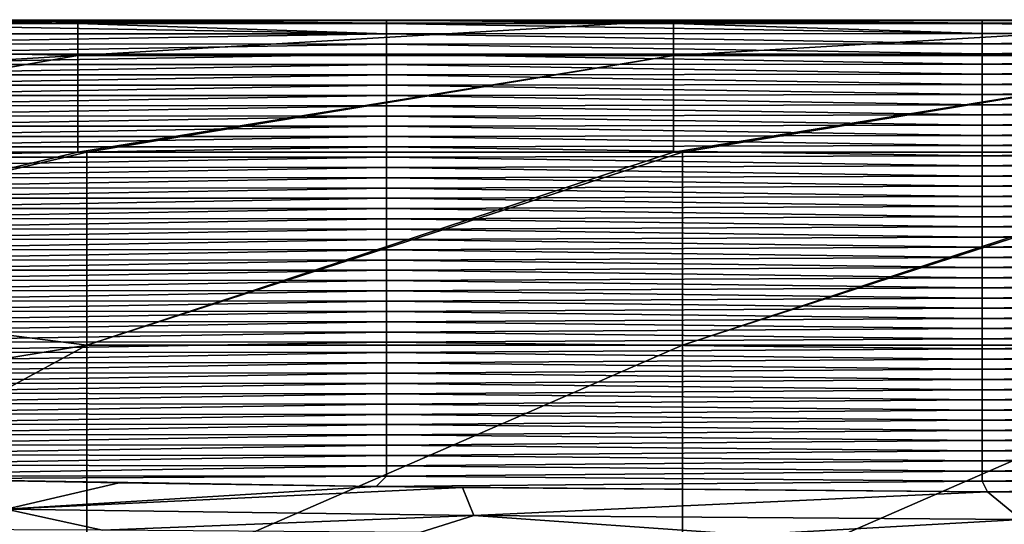
# Model space of a CAD drawing. Units: millimetres. Extents: x -178 to 179, y 0 to 230.
# Drawn here: x -13 to -5, y 169 to 173 of the extents above; entities that cross this region are included whole.
import ezdxf

# ---------------------------------------------------------------- set-up
doc = ezdxf.new("R2010")
doc.units = ezdxf.units.MM
doc.header["$LTSCALE"] = 65.185185
for name, color, linetype in [('443', 7, 'CONTINUOUS'), ('454', 7, 'CONTINUOUS'), ('469', 7, 'CONTINUOUS'), ('472', 7, 'CONTINUOUS')]:
    doc.layers.add(name, color=color, linetype=linetype)

msp = doc.modelspace()

# ---------------------------------------------------------------- linework, layer by layer
at = {"layer": '443', "linetype": 'Continuous'}
for points in [[(-15.2847, 173.3497, 211.5484), (-15.2847, 173.3739, 212.9352), (-12.8745, 173.3497, 211.5484), (-15.2847, 173.3497, 211.5484)], [(-15.2847, 173.3739, 212.9352), (-12.8745, 173.3739, 212.9352), (-10.2797, 173.3497, 211.5484), (-15.2847, 173.3739, 212.9352)], [(-12.8745, 173.3497, 211.5484), (-15.2847, 173.3739, 212.9352), (-10.2797, 173.3497, 211.5484), (-12.8745, 173.3497, 211.5484)], [(-10.2797, 173.3497, 211.5484), (-12.8745, 173.3739, 212.9352), (-10.2797, 173.3739, 212.9352), (-10.2797, 173.3497, 211.5484)], [(-10.2797, 173.3497, 211.5484), (-10.2797, 173.3739, 212.9352), (-7.8695, 173.3497, 211.5484), (-10.2797, 173.3497, 211.5484)], [(-10.2797, 173.3739, 212.9352), (-7.8695, 173.3739, 212.9352), (-5.2747, 173.3497, 211.5484), (-10.2797, 173.3739, 212.9352)], [(-7.8695, 173.3497, 211.5484), (-10.2797, 173.3739, 212.9352), (-5.2747, 173.3497, 211.5484), (-7.8695, 173.3497, 211.5484)], [(-5.2747, 173.3497, 211.5484), (-7.8695, 173.3739, 212.9352), (-5.2747, 173.3739, 212.9352), (-5.2747, 173.3497, 211.5484)], [(-5.2747, 173.3497, 211.5484), (-5.2747, 173.3739, 212.9352), (-2.8645, 173.3497, 211.5484), (-5.2747, 173.3497, 211.5484)], [(-5.2747, 173.3739, 212.9352), (-2.8645, 173.3739, 212.9352), (-0.2697, 173.3497, 211.5484), (-5.2747, 173.3739, 212.9352)], [(-2.8645, 173.3497, 211.5484), (-5.2747, 173.3739, 212.9352), (-0.2697, 173.3497, 211.5484), (-2.8645, 173.3497, 211.5484)], [(-12.8745, 173.3471, 211.4009), (-10.2797, 173.2607, 206.4466), (-15.2847, 173.3471, 211.4009), (-12.8745, 173.3471, 211.4009)], [(-15.2847, 173.3471, 211.4009), (-10.2797, 173.2607, 206.4466), (-15.2847, 173.2608, 206.4525), (-15.2847, 173.3471, 211.4009)], [(-10.2797, 173.3471, 211.4009), (-10.2797, 173.2607, 206.4466), (-12.8745, 173.3471, 211.4009), (-10.2797, 173.3471, 211.4009)], [(-7.8695, 173.3471, 211.4009), (-5.2747, 173.2616, 206.5015), (-10.2797, 173.3471, 211.4009), (-7.8695, 173.3471, 211.4009)], [(-10.2797, 173.3471, 211.4009), (-5.2747, 173.2616, 206.5015), (-10.2797, 173.2607, 206.4466), (-10.2797, 173.3471, 211.4009)], [(-5.2747, 173.3471, 211.4009), (-5.2747, 173.2616, 206.5015), (-7.8695, 173.3471, 211.4009), (-5.2747, 173.3471, 211.4009)], [(-2.8645, 173.3471, 211.4009), (-0.2697, 173.2613, 206.4827), (-5.2747, 173.3471, 211.4009), (-2.8645, 173.3471, 211.4009)], [(-5.2747, 173.3471, 211.4009), (-0.2697, 173.2613, 206.4827), (-5.2747, 173.2616, 206.5015), (-5.2747, 173.3471, 211.4009)], [(-15.2847, 173.2608, 206.4525), (-10.2797, 173.2607, 206.4466), (-15.2847, 173.1744, 201.5042), (-15.2847, 173.2608, 206.4525)], [(-10.2797, 173.2607, 206.4466), (-10.2797, 173.1742, 201.4924), (-15.2847, 173.1744, 201.5042), (-10.2797, 173.2607, 206.4466)], [(-5.2747, 173.2616, 206.5015), (-5.2747, 173.1761, 201.6022), (-10.2797, 173.2607, 206.4466), (-5.2747, 173.2616, 206.5015)], [(-10.2797, 173.2607, 206.4466), (-5.2747, 173.1761, 201.6022), (-10.2797, 173.1742, 201.4924), (-10.2797, 173.2607, 206.4466)], [(-5.2747, 173.2616, 206.5015), (-0.2697, 173.2613, 206.4827), (-5.2747, 173.1761, 201.6022), (-5.2747, 173.2616, 206.5015)], [(-0.2697, 173.2613, 206.4827), (-0.2697, 173.1754, 201.5646), (-5.2747, 173.1761, 201.6022), (-0.2697, 173.2613, 206.4827)], [(-15.2847, 173.1744, 201.5042), (-10.2797, 173.1742, 201.4924), (-15.2847, 173.088, 196.5558), (-15.2847, 173.1744, 201.5042)], [(-10.2797, 173.1742, 201.4924), (-10.2797, 173.0877, 196.5381), (-15.2847, 173.088, 196.5558), (-10.2797, 173.1742, 201.4924)], [(-5.2747, 173.1761, 201.6022), (-5.2747, 173.0906, 196.7028), (-10.2797, 173.1742, 201.4924), (-5.2747, 173.1761, 201.6022)], [(-10.2797, 173.1742, 201.4924), (-5.2747, 173.0906, 196.7028), (-10.2797, 173.0877, 196.5381), (-10.2797, 173.1742, 201.4924)], [(-5.2747, 173.1761, 201.6022), (-0.2697, 173.1754, 201.5646), (-5.2747, 173.0906, 196.7028), (-5.2747, 173.1761, 201.6022)], [(-0.2697, 173.1754, 201.5646), (-0.2697, 173.0896, 196.6465), (-5.2747, 173.0906, 196.7028), (-0.2697, 173.1754, 201.5646)], [(-15.2847, 173.088, 196.5558), (-10.2797, 173.0877, 196.5381), (-15.2847, 173.0016, 191.6074), (-15.2847, 173.088, 196.5558)], [(-10.2797, 173.0877, 196.5381), (-10.2797, 173.0012, 191.5839), (-15.2847, 173.0016, 191.6074), (-10.2797, 173.0877, 196.5381)], [(-5.2747, 173.0906, 196.7028), (-5.2747, 173.0051, 191.8035), (-10.2797, 173.0877, 196.5381), (-5.2747, 173.0906, 196.7028)], [(-10.2797, 173.0877, 196.5381), (-5.2747, 173.0051, 191.8035), (-10.2797, 173.0012, 191.5839), (-10.2797, 173.0877, 196.5381)], [(-5.2747, 173.0906, 196.7028), (-0.2697, 173.0896, 196.6465), (-5.2747, 173.0051, 191.8035), (-5.2747, 173.0906, 196.7028)], [(-0.2697, 173.0896, 196.6465), (-0.2697, 173.0037, 191.7283), (-5.2747, 173.0051, 191.8035), (-0.2697, 173.0896, 196.6465)], [(-15.2847, 173.0016, 191.6074), (-10.2797, 173.0012, 191.5839), (-15.2847, 172.9153, 186.6591), (-15.2847, 173.0016, 191.6074)], [(-10.2797, 173.0012, 191.5839), (-10.2797, 172.9148, 186.6296), (-15.2847, 172.9153, 186.6591), (-10.2797, 173.0012, 191.5839)], [(-5.2747, 173.0051, 191.8035), (-5.2747, 172.9195, 186.9041), (-10.2797, 173.0012, 191.5839), (-5.2747, 173.0051, 191.8035)], [(-10.2797, 173.0012, 191.5839), (-5.2747, 172.9195, 186.9041), (-10.2797, 172.9148, 186.6296), (-10.2797, 173.0012, 191.5839)], [(-5.2747, 173.0051, 191.8035), (-0.2697, 173.0037, 191.7283), (-5.2747, 172.9195, 186.9041), (-5.2747, 173.0051, 191.8035)], [(-0.2697, 173.0037, 191.7283), (-0.2697, 172.9179, 186.8102), (-5.2747, 172.9195, 186.9041), (-0.2697, 173.0037, 191.7283)], [(-15.2847, 172.9153, 186.6591), (-10.2797, 172.9148, 186.6296), (-15.2847, 172.8289, 181.7107), (-15.2847, 172.9153, 186.6591)], [(-10.2797, 172.9148, 186.6296), (-10.2797, 172.8283, 181.6753), (-15.2847, 172.8289, 181.7107), (-10.2797, 172.9148, 186.6296)], [(-5.2747, 172.9195, 186.9041), (-5.2747, 172.834, 182.0048), (-10.2797, 172.9148, 186.6296), (-5.2747, 172.9195, 186.9041)], [(-10.2797, 172.9148, 186.6296), (-5.2747, 172.834, 182.0048), (-10.2797, 172.8283, 181.6753), (-10.2797, 172.9148, 186.6296)], [(-5.2747, 172.9195, 186.9041), (-0.2697, 172.9179, 186.8102), (-5.2747, 172.834, 182.0048), (-5.2747, 172.9195, 186.9041)], [(-0.2697, 172.9179, 186.8102), (-0.2697, 172.8321, 181.8921), (-5.2747, 172.834, 182.0048), (-0.2697, 172.9179, 186.8102)], [(-15.2847, 172.8289, 181.7107), (-10.2797, 172.8283, 181.6753), (-15.2847, 172.7425, 176.7623), (-15.2847, 172.8289, 181.7107)], [(-10.2797, 172.8283, 181.6753), (-10.2797, 172.7418, 176.7211), (-15.2847, 172.7425, 176.7623), (-10.2797, 172.8283, 181.6753)], [(-5.2747, 172.834, 182.0048), (-5.2747, 172.7485, 177.1054), (-10.2797, 172.8283, 181.6753), (-5.2747, 172.834, 182.0048)], [(-10.2797, 172.8283, 181.6753), (-5.2747, 172.7485, 177.1054), (-10.2797, 172.7418, 176.7211), (-10.2797, 172.8283, 181.6753)], [(-5.2747, 172.834, 182.0048), (-0.2697, 172.8321, 181.8921), (-5.2747, 172.7485, 177.1054), (-5.2747, 172.834, 182.0048)], [(-0.2697, 172.8321, 181.8921), (-0.2697, 172.7462, 176.9739), (-5.2747, 172.7485, 177.1054), (-0.2697, 172.8321, 181.8921)], [(-15.2847, 172.7425, 176.7623), (-10.2797, 172.7418, 176.7211), (-15.2847, 172.6561, 171.814), (-15.2847, 172.7425, 176.7623)], [(-10.2797, 172.7418, 176.7211), (-10.2797, 172.6553, 171.7668), (-15.2847, 172.6561, 171.814), (-10.2797, 172.7418, 176.7211)], [(-5.2747, 172.7485, 177.1054), (-5.2747, 172.663, 172.2061), (-10.2797, 172.7418, 176.7211), (-5.2747, 172.7485, 177.1054)], [(-10.2797, 172.7418, 176.7211), (-5.2747, 172.663, 172.2061), (-10.2797, 172.6553, 171.7668), (-10.2797, 172.7418, 176.7211)], [(-5.2747, 172.7485, 177.1054), (-0.2697, 172.7462, 176.9739), (-5.2747, 172.663, 172.2061), (-5.2747, 172.7485, 177.1054)], [(-0.2697, 172.7462, 176.9739), (-0.2697, 172.6604, 172.0558), (-5.2747, 172.663, 172.2061), (-0.2697, 172.7462, 176.9739)], [(-15.2847, 172.6561, 171.814), (-10.2797, 172.6553, 171.7668), (-15.2847, 172.5698, 166.8656), (-15.2847, 172.6561, 171.814)], [(-10.2797, 172.6553, 171.7668), (-10.2797, 172.5688, 166.8126), (-15.2847, 172.5698, 166.8656), (-10.2797, 172.6553, 171.7668)], [(-5.2747, 172.663, 172.2061), (-5.2747, 172.5775, 167.3067), (-10.2797, 172.6553, 171.7668), (-5.2747, 172.663, 172.2061)], [(-10.2797, 172.6553, 171.7668), (-5.2747, 172.5775, 167.3067), (-10.2797, 172.5688, 166.8126), (-10.2797, 172.6553, 171.7668)], [(-5.2747, 172.663, 172.2061), (-0.2697, 172.6604, 172.0558), (-5.2747, 172.5775, 167.3067), (-5.2747, 172.663, 172.2061)], [(-0.2697, 172.6604, 172.0558), (-0.2697, 172.5745, 167.1376), (-5.2747, 172.5775, 167.3067), (-0.2697, 172.6604, 172.0558)], [(-15.2847, 172.5698, 166.8656), (-10.2797, 172.5688, 166.8126), (-15.2847, 172.4834, 161.9172), (-15.2847, 172.5698, 166.8656)], [(-10.2797, 172.5688, 166.8126), (-10.2797, 172.4824, 161.8583), (-15.2847, 172.4834, 161.9172), (-10.2797, 172.5688, 166.8126)], [(-5.2747, 172.5775, 167.3067), (-5.2747, 172.4919, 162.4074), (-10.2797, 172.5688, 166.8126), (-5.2747, 172.5775, 167.3067)], [(-10.2797, 172.5688, 166.8126), (-5.2747, 172.4919, 162.4074), (-10.2797, 172.4824, 161.8583), (-10.2797, 172.5688, 166.8126)], [(-5.2747, 172.5775, 167.3067), (-0.2697, 172.5745, 167.1376), (-5.2747, 172.4919, 162.4074), (-5.2747, 172.5775, 167.3067)], [(-0.2697, 172.5745, 167.1376), (-0.2697, 172.4887, 162.2195), (-5.2747, 172.4919, 162.4074), (-0.2697, 172.5745, 167.1376)], [(-15.2847, 172.4834, 161.9172), (-10.2797, 172.4824, 161.8583), (-15.2847, 172.397, 156.9689), (-15.2847, 172.4834, 161.9172)], [(-10.2797, 172.4824, 161.8583), (-10.2797, 172.3959, 156.9041), (-15.2847, 172.397, 156.9689), (-10.2797, 172.4824, 161.8583)], [(-5.2747, 172.4919, 162.4074), (-5.2747, 172.4064, 157.508), (-10.2797, 172.4824, 161.8583), (-5.2747, 172.4919, 162.4074)], [(-10.2797, 172.4824, 161.8583), (-5.2747, 172.4064, 157.508), (-10.2797, 172.3959, 156.9041), (-10.2797, 172.4824, 161.8583)], [(-5.2747, 172.4919, 162.4074), (-0.2697, 172.4887, 162.2195), (-5.2747, 172.4064, 157.508), (-5.2747, 172.4919, 162.4074)], [(-0.2697, 172.4887, 162.2195), (-0.2697, 172.4028, 157.3014), (-5.2747, 172.4064, 157.508), (-0.2697, 172.4887, 162.2195)], [(-15.2847, 172.397, 156.9689), (-10.2797, 172.3959, 156.9041), (-15.2847, 172.3106, 152.0205), (-15.2847, 172.397, 156.9689)], [(-10.2797, 172.3959, 156.9041), (-10.2797, 172.3094, 151.9498), (-15.2847, 172.3106, 152.0205), (-10.2797, 172.3959, 156.9041)], [(-5.2747, 172.4064, 157.508), (-5.2747, 172.3209, 152.6087), (-10.2797, 172.3959, 156.9041), (-5.2747, 172.4064, 157.508)], [(-10.2797, 172.3959, 156.9041), (-5.2747, 172.3209, 152.6087), (-10.2797, 172.3094, 151.9498), (-10.2797, 172.3959, 156.9041)], [(-5.2747, 172.4064, 157.508), (-0.2697, 172.4028, 157.3014), (-5.2747, 172.3209, 152.6087), (-5.2747, 172.4064, 157.508)], [(-0.2697, 172.4028, 157.3014), (-0.2697, 172.317, 152.3832), (-5.2747, 172.3209, 152.6087), (-0.2697, 172.4028, 157.3014)], [(-15.2847, 172.3106, 152.0205), (-10.2797, 172.3094, 151.9498), (-15.2847, 172.2243, 147.0722), (-15.2847, 172.3106, 152.0205)], [(-10.2797, 172.3094, 151.9498), (-10.2797, 172.2229, 146.9955), (-15.2847, 172.2243, 147.0722), (-10.2797, 172.3094, 151.9498)], [(-5.2747, 172.3209, 152.6087), (-5.2747, 172.2354, 147.7093), (-10.2797, 172.3094, 151.9498), (-5.2747, 172.3209, 152.6087)], [(-10.2797, 172.3094, 151.9498), (-5.2747, 172.2354, 147.7093), (-10.2797, 172.2229, 146.9955), (-10.2797, 172.3094, 151.9498)], [(-5.2747, 172.3209, 152.6087), (-0.2697, 172.317, 152.3832), (-5.2747, 172.2354, 147.7093), (-5.2747, 172.3209, 152.6087)], [(-0.2697, 172.317, 152.3832), (-0.2697, 172.2311, 147.4651), (-5.2747, 172.2354, 147.7093), (-0.2697, 172.317, 152.3832)], [(-15.2847, 172.2243, 147.0722), (-10.2797, 172.2229, 146.9955), (-15.2847, 172.1379, 142.1238), (-15.2847, 172.2243, 147.0722)], [(-10.2797, 172.2229, 146.9955), (-10.2797, 172.1365, 142.0413), (-15.2847, 172.1379, 142.1238), (-10.2797, 172.2229, 146.9955)], [(-5.2747, 172.2354, 147.7093), (-5.2747, 172.1499, 142.81), (-10.2797, 172.2229, 146.9955), (-5.2747, 172.2354, 147.7093)], [(-10.2797, 172.2229, 146.9955), (-5.2747, 172.1499, 142.81), (-10.2797, 172.1365, 142.0413), (-10.2797, 172.2229, 146.9955)], [(-5.2747, 172.2354, 147.7093), (-0.2697, 172.2311, 147.4651), (-5.2747, 172.1499, 142.81), (-5.2747, 172.2354, 147.7093)], [(-0.2697, 172.2311, 147.4651), (-0.2697, 172.1453, 142.547), (-5.2747, 172.1499, 142.81), (-0.2697, 172.2311, 147.4651)], [(-15.2847, 172.1379, 142.1238), (-10.2797, 172.1365, 142.0413), (-15.2847, 172.0515, 137.1754), (-15.2847, 172.1379, 142.1238)], [(-10.2797, 172.1365, 142.0413), (-10.2797, 172.05, 137.087), (-15.2847, 172.0515, 137.1754), (-10.2797, 172.1365, 142.0413)], [(-5.2747, 172.1499, 142.81), (-5.2747, 172.0644, 137.9106), (-10.2797, 172.1365, 142.0413), (-5.2747, 172.1499, 142.81)], [(-10.2797, 172.1365, 142.0413), (-5.2747, 172.0644, 137.9106), (-10.2797, 172.05, 137.087), (-10.2797, 172.1365, 142.0413)], [(-5.2747, 172.1499, 142.81), (-0.2697, 172.1453, 142.547), (-5.2747, 172.0644, 137.9106), (-5.2747, 172.1499, 142.81)], [(-0.2697, 172.1453, 142.547), (-0.2697, 172.0594, 137.6288), (-5.2747, 172.0644, 137.9106), (-0.2697, 172.1453, 142.547)], [(-15.2847, 172.0515, 137.1754), (-10.2797, 172.05, 137.087), (-15.2847, 171.9652, 132.2271), (-15.2847, 172.0515, 137.1754)], [(-10.2797, 172.05, 137.087), (-10.2797, 171.9635, 132.1328), (-15.2847, 171.9652, 132.2271), (-10.2797, 172.05, 137.087)], [(-5.2747, 172.0644, 137.9106), (-5.2747, 171.9788, 133.0113), (-10.2797, 172.05, 137.087), (-5.2747, 172.0644, 137.9106)], [(-10.2797, 172.05, 137.087), (-5.2747, 171.9788, 133.0113), (-10.2797, 171.9635, 132.1328), (-10.2797, 172.05, 137.087)], [(-5.2747, 172.0644, 137.9106), (-0.2697, 172.0594, 137.6288), (-5.2747, 171.9788, 133.0113), (-5.2747, 172.0644, 137.9106)], [(-0.2697, 172.0594, 137.6288), (-0.2697, 171.9736, 132.7107), (-5.2747, 171.9788, 133.0113), (-0.2697, 172.0594, 137.6288)], [(-15.2847, 171.9652, 132.2271), (-10.2797, 171.9635, 132.1328), (-15.2847, 171.8788, 127.2787), (-15.2847, 171.9652, 132.2271)], [(-10.2797, 171.9635, 132.1328), (-10.2797, 171.877, 127.1785), (-15.2847, 171.8788, 127.2787), (-10.2797, 171.9635, 132.1328)], [(-5.2747, 171.9788, 133.0113), (-5.2747, 171.8933, 128.1119), (-10.2797, 171.9635, 132.1328), (-5.2747, 171.9788, 133.0113)], [(-10.2797, 171.9635, 132.1328), (-5.2747, 171.8933, 128.1119), (-10.2797, 171.877, 127.1785), (-10.2797, 171.9635, 132.1328)], [(-5.2747, 171.9788, 133.0113), (-0.2697, 171.9736, 132.7107), (-5.2747, 171.8933, 128.1119), (-5.2747, 171.9788, 133.0113)], [(-0.2697, 171.9736, 132.7107), (-0.2697, 171.8877, 127.7925), (-5.2747, 171.8933, 128.1119), (-0.2697, 171.9736, 132.7107)], [(-15.2847, 171.8788, 127.2787), (-10.2797, 171.877, 127.1785), (-15.2847, 171.7924, 122.3303), (-15.2847, 171.8788, 127.2787)], [(-10.2797, 171.877, 127.1785), (-10.2797, 171.7906, 122.2243), (-15.2847, 171.7924, 122.3303), (-10.2797, 171.877, 127.1785)], [(-5.2747, 171.8933, 128.1119), (-5.2747, 171.8078, 123.2126), (-10.2797, 171.877, 127.1785), (-5.2747, 171.8933, 128.1119)], [(-10.2797, 171.877, 127.1785), (-5.2747, 171.8078, 123.2126), (-10.2797, 171.7906, 122.2243), (-10.2797, 171.877, 127.1785)], [(-5.2747, 171.8933, 128.1119), (-0.2697, 171.8877, 127.7925), (-5.2747, 171.8078, 123.2126), (-5.2747, 171.8933, 128.1119)], [(-0.2697, 171.8877, 127.7925), (-0.2697, 171.8019, 122.8744), (-5.2747, 171.8078, 123.2126), (-0.2697, 171.8877, 127.7925)], [(-15.2847, 171.7924, 122.3303), (-10.2797, 171.7906, 122.2243), (-15.2847, 171.706, 117.382), (-15.2847, 171.7924, 122.3303)], [(-10.2797, 171.7906, 122.2243), (-10.2797, 171.7041, 117.27), (-15.2847, 171.706, 117.382), (-10.2797, 171.7906, 122.2243)], [(-5.2747, 171.8078, 123.2126), (-5.2747, 171.7223, 118.3132), (-10.2797, 171.7906, 122.2243), (-5.2747, 171.8078, 123.2126)], [(-10.2797, 171.7906, 122.2243), (-5.2747, 171.7223, 118.3132), (-10.2797, 171.7041, 117.27), (-10.2797, 171.7906, 122.2243)], [(-5.2747, 171.8078, 123.2126), (-0.2697, 171.8019, 122.8744), (-5.2747, 171.7223, 118.3132), (-5.2747, 171.8078, 123.2126)], [(-0.2697, 171.8019, 122.8744), (-0.2697, 171.7161, 117.9563), (-5.2747, 171.7223, 118.3132), (-0.2697, 171.8019, 122.8744)], [(-5.2747, 171.7223, 118.3132), (-5.2747, 171.6368, 113.4139), (-10.2797, 171.7041, 117.27), (-5.2747, 171.7223, 118.3132)], [(-5.2747, 171.7223, 118.3132), (-0.2697, 171.7161, 117.9563), (-5.2747, 171.6368, 113.4139), (-5.2747, 171.7223, 118.3132)], [(-0.2697, 171.7161, 117.9563), (-0.2697, 171.6302, 113.0381), (-5.2747, 171.6368, 113.4139), (-0.2697, 171.7161, 117.9563)], [(-15.2847, 171.706, 117.382), (-10.2797, 171.7041, 117.27), (-15.2847, 171.6197, 112.4336), (-15.2847, 171.706, 117.382)], [(-10.2797, 171.7041, 117.27), (-10.2797, 171.6176, 112.3158), (-15.2847, 171.6197, 112.4336), (-10.2797, 171.7041, 117.27)], [(-10.2797, 171.7041, 117.27), (-5.2747, 171.6368, 113.4139), (-10.2797, 171.6176, 112.3158), (-10.2797, 171.7041, 117.27)], [(-5.2747, 171.6368, 113.4139), (-5.2747, 171.5512, 108.5145), (-10.2797, 171.6176, 112.3158), (-5.2747, 171.6368, 113.4139)], [(-5.2747, 171.6368, 113.4139), (-0.2697, 171.6302, 113.0381), (-5.2747, 171.5512, 108.5145), (-5.2747, 171.6368, 113.4139)], [(-0.2697, 171.6302, 113.0381), (-0.2697, 171.5444, 108.12), (-5.2747, 171.5512, 108.5145), (-0.2697, 171.6302, 113.0381)], [(-15.2847, 171.6197, 112.4336), (-10.2797, 171.6176, 112.3158), (-15.2847, 171.5333, 107.4853), (-15.2847, 171.6197, 112.4336)], [(-10.2797, 171.6176, 112.3158), (-10.2797, 171.5311, 107.3615), (-15.2847, 171.5333, 107.4853), (-10.2797, 171.6176, 112.3158)], [(-10.2797, 171.6176, 112.3158), (-5.2747, 171.5512, 108.5145), (-10.2797, 171.5311, 107.3615), (-10.2797, 171.6176, 112.3158)], [(-5.2747, 171.5512, 108.5145), (-5.2747, 171.4657, 103.6152), (-10.2797, 171.5311, 107.3615), (-5.2747, 171.5512, 108.5145)], [(-5.2747, 171.5512, 108.5145), (-0.2697, 171.5444, 108.12), (-5.2747, 171.4657, 103.6152), (-5.2747, 171.5512, 108.5145)], [(-0.2697, 171.5444, 108.12), (-0.2697, 171.4585, 103.2019), (-5.2747, 171.4657, 103.6152), (-0.2697, 171.5444, 108.12)], [(-15.2847, 171.5333, 107.4853), (-10.2797, 171.5311, 107.3615), (-15.2847, 171.4469, 102.5369), (-15.2847, 171.5333, 107.4853)], [(-10.2797, 171.5311, 107.3615), (-10.2797, 171.4446, 102.4072), (-15.2847, 171.4469, 102.5369), (-10.2797, 171.5311, 107.3615)], [(-10.2797, 171.5311, 107.3615), (-5.2747, 171.4657, 103.6152), (-10.2797, 171.4446, 102.4072), (-10.2797, 171.5311, 107.3615)], [(-5.2747, 171.4657, 103.6152), (-5.2747, 171.3802, 98.7158), (-10.2797, 171.4446, 102.4072), (-5.2747, 171.4657, 103.6152)], [(-5.2747, 171.4657, 103.6152), (-0.2697, 171.4585, 103.2019), (-5.2747, 171.3802, 98.7158), (-5.2747, 171.4657, 103.6152)], [(-15.2847, 171.4469, 102.5369), (-10.2797, 171.4446, 102.4072), (-15.2847, 171.3605, 97.5885), (-15.2847, 171.4469, 102.5369)], [(-10.2797, 171.4446, 102.4072), (-10.2797, 171.3582, 97.453), (-15.2847, 171.3605, 97.5885), (-10.2797, 171.4446, 102.4072)], [(-10.2797, 171.4446, 102.4072), (-5.2747, 171.3802, 98.7158), (-10.2797, 171.3582, 97.453), (-10.2797, 171.4446, 102.4072)], [(-5.2747, 171.3802, 98.7158), (-5.2747, 171.2947, 93.8165), (-10.2797, 171.3582, 97.453), (-5.2747, 171.3802, 98.7158)], [(-0.2697, 171.4585, 103.2019), (-0.2697, 171.3727, 98.2837), (-5.2747, 171.3802, 98.7158), (-0.2697, 171.4585, 103.2019)], [(-5.2747, 171.3802, 98.7158), (-0.2697, 171.3727, 98.2837), (-5.2747, 171.2947, 93.8165), (-5.2747, 171.3802, 98.7158)], [(-15.2847, 171.3605, 97.5885), (-10.2797, 171.3582, 97.453), (-15.2847, 171.2742, 92.6402), (-15.2847, 171.3605, 97.5885)], [(-10.2797, 171.3582, 97.453), (-10.2797, 171.2717, 92.4987), (-15.2847, 171.2742, 92.6402), (-10.2797, 171.3582, 97.453)], [(-10.2797, 171.3582, 97.453), (-5.2747, 171.2947, 93.8165), (-10.2797, 171.2717, 92.4987), (-10.2797, 171.3582, 97.453)], [(-5.2747, 171.2947, 93.8165), (-5.2747, 171.2092, 88.9171), (-10.2797, 171.2717, 92.4987), (-5.2747, 171.2947, 93.8165)], [(-0.2697, 171.3727, 98.2837), (-0.2697, 171.2868, 93.3656), (-5.2747, 171.2947, 93.8165), (-0.2697, 171.3727, 98.2837)], [(-5.2747, 171.2947, 93.8165), (-0.2697, 171.2868, 93.3656), (-5.2747, 171.2092, 88.9171), (-5.2747, 171.2947, 93.8165)], [(-15.2847, 171.2742, 92.6402), (-10.2797, 171.2717, 92.4987), (-15.2847, 171.1878, 87.6918), (-15.2847, 171.2742, 92.6402)], [(-10.2797, 171.2717, 92.4987), (-10.2797, 171.1852, 87.5445), (-15.2847, 171.1878, 87.6918), (-10.2797, 171.2717, 92.4987)], [(-10.2797, 171.2717, 92.4987), (-5.2747, 171.2092, 88.9171), (-10.2797, 171.1852, 87.5445), (-10.2797, 171.2717, 92.4987)], [(-0.2697, 171.2868, 93.3656), (-0.2697, 171.201, 88.4474), (-5.2747, 171.2092, 88.9171), (-0.2697, 171.2868, 93.3656)], [(-15.2847, 171.1878, 87.6918), (-10.2797, 171.1852, 87.5445), (-15.2847, 171.1014, 82.7434), (-15.2847, 171.1878, 87.6918)], [(-10.2797, 171.1852, 87.5445), (-10.2797, 171.0987, 82.5902), (-15.2847, 171.1014, 82.7434), (-10.2797, 171.1852, 87.5445)], [(-5.2747, 171.2092, 88.9171), (-5.2747, 171.1237, 84.0178), (-10.2797, 171.1852, 87.5445), (-5.2747, 171.2092, 88.9171)], [(-10.2797, 171.1852, 87.5445), (-5.2747, 171.1237, 84.0178), (-10.2797, 171.0987, 82.5902), (-10.2797, 171.1852, 87.5445)], [(-5.2747, 171.2092, 88.9171), (-0.2697, 171.201, 88.4474), (-5.2747, 171.1237, 84.0178), (-5.2747, 171.2092, 88.9171)], [(-0.2697, 171.201, 88.4474), (-0.2697, 171.1151, 83.5293), (-5.2747, 171.1237, 84.0178), (-0.2697, 171.201, 88.4474)], [(-15.2847, 171.1014, 82.7434), (-10.2797, 171.0987, 82.5902), (-15.2847, 171.015, 77.7951), (-15.2847, 171.1014, 82.7434)], [(-10.2797, 171.0987, 82.5902), (-10.2797, 171.0123, 77.636), (-15.2847, 171.015, 77.7951), (-10.2797, 171.0987, 82.5902)], [(-5.2747, 171.1237, 84.0178), (-5.2747, 171.0381, 79.1184), (-10.2797, 171.0987, 82.5902), (-5.2747, 171.1237, 84.0178)], [(-10.2797, 171.0987, 82.5902), (-5.2747, 171.0381, 79.1184), (-10.2797, 171.0123, 77.636), (-10.2797, 171.0987, 82.5902)], [(-5.2747, 171.1237, 84.0178), (-0.2697, 171.1151, 83.5293), (-5.2747, 171.0381, 79.1184), (-5.2747, 171.1237, 84.0178)], [(-0.2697, 171.1151, 83.5293), (-0.2697, 171.0293, 78.6112), (-5.2747, 171.0381, 79.1184), (-0.2697, 171.1151, 83.5293)], [(-15.2847, 171.015, 77.7951), (-10.2797, 171.0123, 77.636), (-15.2847, 170.9287, 72.8467), (-15.2847, 171.015, 77.7951)], [(-10.2797, 171.0123, 77.636), (-10.2797, 170.9258, 72.6817), (-15.2847, 170.9287, 72.8467), (-10.2797, 171.0123, 77.636)], [(-5.2747, 171.0381, 79.1184), (-5.2747, 170.9526, 74.2191), (-10.2797, 171.0123, 77.636), (-5.2747, 171.0381, 79.1184)], [(-10.2797, 171.0123, 77.636), (-5.2747, 170.9526, 74.2191), (-10.2797, 170.9258, 72.6817), (-10.2797, 171.0123, 77.636)], [(-5.2747, 171.0381, 79.1184), (-0.2697, 171.0293, 78.6112), (-5.2747, 170.9526, 74.2191), (-5.2747, 171.0381, 79.1184)], [(-0.2697, 171.0293, 78.6112), (-0.2697, 170.9434, 73.693), (-5.2747, 170.9526, 74.2191), (-0.2697, 171.0293, 78.6112)], [(-15.2847, 170.9287, 72.8467), (-10.2797, 170.9258, 72.6817), (-15.2847, 170.8423, 67.8983), (-15.2847, 170.9287, 72.8467)], [(-10.2797, 170.9258, 72.6817), (-10.2797, 170.8393, 67.7275), (-15.2847, 170.8423, 67.8983), (-10.2797, 170.9258, 72.6817)], [(-5.2747, 170.9526, 74.2191), (-5.2747, 170.8671, 69.3197), (-10.2797, 170.9258, 72.6817), (-5.2747, 170.9526, 74.2191)], [(-10.2797, 170.9258, 72.6817), (-5.2747, 170.8671, 69.3197), (-10.2797, 170.8393, 67.7275), (-10.2797, 170.9258, 72.6817)], [(-5.2747, 170.9526, 74.2191), (-0.2697, 170.9434, 73.693), (-5.2747, 170.8671, 69.3197), (-5.2747, 170.9526, 74.2191)], [(-0.2697, 170.9434, 73.693), (-0.2697, 170.8576, 68.7749), (-5.2747, 170.8671, 69.3197), (-0.2697, 170.9434, 73.693)], [(-15.2847, 170.8423, 67.8983), (-10.2797, 170.8393, 67.7275), (-15.2847, 170.7559, 62.95), (-15.2847, 170.8423, 67.8983)], [(-10.2797, 170.8393, 67.7275), (-10.2797, 170.7528, 62.7732), (-15.2847, 170.7559, 62.95), (-10.2797, 170.8393, 67.7275)], [(-5.2747, 170.8671, 69.3197), (-5.2747, 170.7816, 64.4204), (-10.2797, 170.8393, 67.7275), (-5.2747, 170.8671, 69.3197)], [(-10.2797, 170.8393, 67.7275), (-5.2747, 170.7816, 64.4204), (-10.2797, 170.7528, 62.7732), (-10.2797, 170.8393, 67.7275)], [(-5.2747, 170.8671, 69.3197), (-0.2697, 170.8576, 68.7749), (-5.2747, 170.7816, 64.4204), (-5.2747, 170.8671, 69.3197)], [(-0.2697, 170.8576, 68.7749), (-0.2697, 170.7717, 63.8568), (-5.2747, 170.7816, 64.4204), (-0.2697, 170.8576, 68.7749)], [(-15.2847, 170.7559, 62.95), (-10.2797, 170.7528, 62.7732), (-15.2847, 170.6695, 58.0016), (-15.2847, 170.7559, 62.95)], [(-10.2797, 170.7528, 62.7732), (-10.2797, 170.6664, 57.8189), (-15.2847, 170.6695, 58.0016), (-10.2797, 170.7528, 62.7732)], [(-5.2747, 170.7816, 64.4204), (-5.2747, 170.6961, 59.521), (-10.2797, 170.7528, 62.7732), (-5.2747, 170.7816, 64.4204)], [(-10.2797, 170.7528, 62.7732), (-5.2747, 170.6961, 59.521), (-10.2797, 170.6664, 57.8189), (-10.2797, 170.7528, 62.7732)], [(-5.2747, 170.7816, 64.4204), (-0.2697, 170.7717, 63.8568), (-5.2747, 170.6961, 59.521), (-5.2747, 170.7816, 64.4204)], [(-0.2697, 170.7717, 63.8568), (-0.2697, 170.6859, 58.9386), (-5.2747, 170.6961, 59.521), (-0.2697, 170.7717, 63.8568)], [(-15.2847, 170.6695, 58.0016), (-10.2797, 170.6664, 57.8189), (-15.2847, 170.5832, 53.0533), (-15.2847, 170.6695, 58.0016)], [(-10.2797, 170.6664, 57.8189), (-10.2797, 170.5799, 52.8647), (-15.2847, 170.5832, 53.0533), (-10.2797, 170.6664, 57.8189)], [(-5.2747, 170.6961, 59.521), (-5.2747, 170.6105, 54.6217), (-10.2797, 170.6664, 57.8189), (-5.2747, 170.6961, 59.521)], [(-10.2797, 170.6664, 57.8189), (-5.2747, 170.6105, 54.6217), (-10.2797, 170.5799, 52.8647), (-10.2797, 170.6664, 57.8189)], [(-5.2747, 170.6961, 59.521), (-0.2697, 170.6859, 58.9386), (-5.2747, 170.6105, 54.6217), (-5.2747, 170.6961, 59.521)], [(-0.2697, 170.6859, 58.9386), (-0.2697, 170.6, 54.0205), (-5.2747, 170.6105, 54.6217), (-0.2697, 170.6859, 58.9386)], [(-15.2847, 170.5832, 53.0533), (-10.2797, 170.5799, 52.8647), (-15.2847, 170.4968, 48.1049), (-15.2847, 170.5832, 53.0533)], [(-10.2797, 170.5799, 52.8647), (-10.2797, 170.4934, 47.9104), (-15.2847, 170.4968, 48.1049), (-10.2797, 170.5799, 52.8647)], [(-5.2747, 170.6105, 54.6217), (-5.2747, 170.525, 49.7223), (-10.2797, 170.5799, 52.8647), (-5.2747, 170.6105, 54.6217)], [(-10.2797, 170.5799, 52.8647), (-5.2747, 170.525, 49.7223), (-10.2797, 170.4934, 47.9104), (-10.2797, 170.5799, 52.8647)], [(-5.2747, 170.6105, 54.6217), (-0.2697, 170.6, 54.0205), (-5.2747, 170.525, 49.7223), (-5.2747, 170.6105, 54.6217)], [(-0.2697, 170.6, 54.0205), (-0.2697, 170.5142, 49.1023), (-5.2747, 170.525, 49.7223), (-0.2697, 170.6, 54.0205)], [(-15.2847, 170.4968, 48.1049), (-10.2797, 170.4934, 47.9104), (-15.2847, 170.4104, 43.1565), (-15.2847, 170.4968, 48.1049)], [(-10.2797, 170.4934, 47.9104), (-10.2797, 170.4069, 42.9562), (-15.2847, 170.4104, 43.1565), (-10.2797, 170.4934, 47.9104)], [(-5.2747, 170.525, 49.7223), (-5.2747, 170.4395, 44.823), (-10.2797, 170.4934, 47.9104), (-5.2747, 170.525, 49.7223)], [(-10.2797, 170.4934, 47.9104), (-5.2747, 170.4395, 44.823), (-10.2797, 170.4069, 42.9562), (-10.2797, 170.4934, 47.9104)], [(-5.2747, 170.525, 49.7223), (-0.2697, 170.5142, 49.1023), (-5.2747, 170.4395, 44.823), (-5.2747, 170.525, 49.7223)], [(-0.2697, 170.5142, 49.1023), (-0.2697, 170.4284, 44.1842), (-5.2747, 170.4395, 44.823), (-0.2697, 170.5142, 49.1023)], [(-15.2847, 170.4104, 43.1565), (-10.2797, 170.4069, 42.9562), (-15.2847, 170.324, 38.2082), (-15.2847, 170.4104, 43.1565)], [(-10.2797, 170.4069, 42.9562), (-10.2797, 170.3204, 38.0019), (-15.2847, 170.324, 38.2082), (-10.2797, 170.4069, 42.9562)], [(-5.2747, 170.4395, 44.823), (-5.2747, 170.354, 39.9236), (-10.2797, 170.4069, 42.9562), (-5.2747, 170.4395, 44.823)], [(-10.2797, 170.4069, 42.9562), (-5.2747, 170.354, 39.9236), (-10.2797, 170.3204, 38.0019), (-10.2797, 170.4069, 42.9562)], [(-5.2747, 170.4395, 44.823), (-0.2697, 170.4284, 44.1842), (-5.2747, 170.354, 39.9236), (-5.2747, 170.4395, 44.823)], [(-0.2697, 170.4284, 44.1842), (-0.2697, 170.3425, 39.2661), (-5.2747, 170.354, 39.9236), (-0.2697, 170.4284, 44.1842)], [(-15.2847, 170.324, 38.2082), (-10.2797, 170.3204, 38.0019), (-15.2847, 170.2377, 33.2598), (-15.2847, 170.324, 38.2082)], [(-10.2797, 170.3204, 38.0019), (-10.2797, 170.234, 33.0477), (-15.2847, 170.2377, 33.2598), (-10.2797, 170.3204, 38.0019)], [(-5.2747, 170.354, 39.9236), (-5.2747, 170.2685, 35.0243), (-10.2797, 170.3204, 38.0019), (-5.2747, 170.354, 39.9236)], [(-10.2797, 170.3204, 38.0019), (-5.2747, 170.2685, 35.0243), (-10.2797, 170.234, 33.0477), (-10.2797, 170.3204, 38.0019)], [(-5.2747, 170.354, 39.9236), (-0.2697, 170.3425, 39.2661), (-5.2747, 170.2685, 35.0243), (-5.2747, 170.354, 39.9236)], [(-0.2697, 170.3425, 39.2661), (-0.2697, 170.2567, 34.3479), (-5.2747, 170.2685, 35.0243), (-0.2697, 170.3425, 39.2661)], [(-15.2847, 170.2377, 33.2598), (-10.2797, 170.234, 33.0477), (-15.2847, 170.1513, 28.3114), (-15.2847, 170.2377, 33.2598)], [(-10.2797, 170.234, 33.0477), (-10.2797, 170.1475, 28.0934), (-15.2847, 170.1513, 28.3114), (-10.2797, 170.234, 33.0477)], [(-5.2747, 170.2685, 35.0243), (-5.2747, 170.183, 30.1249), (-10.2797, 170.234, 33.0477), (-5.2747, 170.2685, 35.0243)], [(-10.2797, 170.234, 33.0477), (-5.2747, 170.183, 30.1249), (-10.2797, 170.1475, 28.0934), (-10.2797, 170.234, 33.0477)], [(-5.2747, 170.2685, 35.0243), (-0.2697, 170.2567, 34.3479), (-5.2747, 170.183, 30.1249), (-5.2747, 170.2685, 35.0243)], [(-0.2697, 170.2567, 34.3479), (-0.2697, 170.1708, 29.4298), (-5.2747, 170.183, 30.1249), (-0.2697, 170.2567, 34.3479)], [(-15.2847, 170.1513, 28.3114), (-10.2797, 170.1475, 28.0934), (-15.2847, 170.0649, 23.3631), (-15.2847, 170.1513, 28.3114)], [(-10.2797, 170.1475, 28.0934), (-10.2797, 170.061, 23.1391), (-15.2847, 170.0649, 23.3631), (-10.2797, 170.1475, 28.0934)], [(-5.2747, 170.183, 30.1249), (-5.2747, 170.0974, 25.2256), (-10.2797, 170.1475, 28.0934), (-5.2747, 170.183, 30.1249)], [(-10.2797, 170.1475, 28.0934), (-5.2747, 170.0974, 25.2256), (-10.2797, 170.061, 23.1391), (-10.2797, 170.1475, 28.0934)], [(-5.2747, 170.183, 30.1249), (-0.2697, 170.1708, 29.4298), (-5.2747, 170.0974, 25.2256), (-5.2747, 170.183, 30.1249)], [(-0.2697, 170.1708, 29.4298), (-0.2697, 170.085, 24.5117), (-5.2747, 170.0974, 25.2256), (-0.2697, 170.1708, 29.4298)], [(-15.2847, 170.0649, 23.3631), (-10.2797, 170.061, 23.1391), (-15.2847, 169.9785, 18.4147), (-15.2847, 170.0649, 23.3631)], [(-10.2797, 170.061, 23.1391), (-10.2797, 169.9745, 18.1849), (-15.2847, 169.9785, 18.4147), (-10.2797, 170.061, 23.1391)], [(-5.2747, 170.0974, 25.2256), (-5.2747, 170.0119, 20.3262), (-10.2797, 170.061, 23.1391), (-5.2747, 170.0974, 25.2256)], [(-10.2797, 170.061, 23.1391), (-5.2747, 170.0119, 20.3262), (-10.2797, 169.9745, 18.1849), (-10.2797, 170.061, 23.1391)], [(-5.2747, 170.0974, 25.2256), (-0.2697, 170.085, 24.5117), (-5.2747, 170.0119, 20.3262), (-5.2747, 170.0974, 25.2256)], [(-0.2697, 170.085, 24.5117), (-0.2697, 169.9991, 19.5935), (-5.2747, 170.0119, 20.3262), (-0.2697, 170.085, 24.5117)], [(-15.2847, 169.9785, 18.4147), (-10.2797, 169.9745, 18.1849), (-15.2847, 169.8922, 13.4664), (-15.2847, 169.9785, 18.4147)], [(-10.2797, 169.9745, 18.1849), (-10.2797, 169.8881, 13.2306), (-15.2847, 169.8922, 13.4664), (-10.2797, 169.9745, 18.1849)], [(-5.2747, 170.0119, 20.3262), (-5.2747, 169.9264, 15.4269), (-10.2797, 169.9745, 18.1849), (-5.2747, 170.0119, 20.3262)], [(-10.2797, 169.9745, 18.1849), (-5.2747, 169.9264, 15.4269), (-10.2797, 169.8881, 13.2306), (-10.2797, 169.9745, 18.1849)], [(-5.2747, 170.0119, 20.3262), (-0.2697, 169.9991, 19.5935), (-5.2747, 169.9264, 15.4269), (-5.2747, 170.0119, 20.3262)], [(-0.2697, 169.9991, 19.5935), (-0.2697, 169.9133, 14.6754), (-5.2747, 169.9264, 15.4269), (-0.2697, 169.9991, 19.5935)], [(-15.2847, 169.8922, 13.4664), (-10.2797, 169.8881, 13.2306), (-15.2847, 169.8058, 8.518), (-15.2847, 169.8922, 13.4664)], [(-10.2797, 169.8881, 13.2306), (-10.2797, 169.8016, 8.2764), (-15.2847, 169.8058, 8.518), (-10.2797, 169.8881, 13.2306)], [(-5.2747, 169.9264, 15.4269), (-5.2747, 169.8409, 10.5275), (-10.2797, 169.8881, 13.2306), (-5.2747, 169.9264, 15.4269)], [(-10.2797, 169.8881, 13.2306), (-5.2747, 169.8409, 10.5275), (-10.2797, 169.8016, 8.2764), (-10.2797, 169.8881, 13.2306)], [(-5.2747, 169.9264, 15.4269), (-0.2697, 169.9133, 14.6754), (-5.2747, 169.8409, 10.5275), (-5.2747, 169.9264, 15.4269)], [(-0.2697, 169.9133, 14.6754), (-0.2697, 169.8274, 9.7572), (-5.2747, 169.8409, 10.5275), (-0.2697, 169.9133, 14.6754)], [(-15.2847, 169.8058, 8.518), (-10.2797, 169.8016, 8.2764), (-15.2847, 169.7194, 3.5696), (-15.2847, 169.8058, 8.518)], [(-5.2747, 169.8409, 10.5275), (-5.2747, 169.7554, 5.6282), (-10.2797, 169.8016, 8.2764), (-5.2747, 169.8409, 10.5275)], [(-5.2747, 169.8409, 10.5275), (-0.2697, 169.8274, 9.7572), (-5.2747, 169.7554, 5.6282), (-5.2747, 169.8409, 10.5275)], [(-0.2697, 169.8274, 9.7572), (-0.2697, 169.7416, 4.8391), (-5.2747, 169.7554, 5.6282), (-0.2697, 169.8274, 9.7572)], [(-10.2797, 169.8016, 8.2764), (-10.2797, 169.7151, 3.3221), (-15.2847, 169.7194, 3.5696), (-10.2797, 169.8016, 8.2764)], [(-10.2797, 169.8016, 8.2764), (-5.2747, 169.7554, 5.6282), (-10.2797, 169.7151, 3.3221), (-10.2797, 169.8016, 8.2764)], [(-5.2747, 169.7554, 5.6282), (-5.2747, 169.6698, 0.7288), (-10.2797, 169.7151, 3.3221), (-5.2747, 169.7554, 5.6282)], [(-5.2747, 169.7554, 5.6282), (-0.2697, 169.7416, 4.8391), (-5.2747, 169.6698, 0.7288), (-5.2747, 169.7554, 5.6282)], [(-0.2697, 169.7416, 4.8391), (-0.2697, 169.6557, -0.079), (-5.2747, 169.6698, 0.7288), (-0.2697, 169.7416, 4.8391)], [(-15.2847, 169.7194, 3.5696), (-10.2797, 169.7151, 3.3221), (-15.2847, 169.6331, -1.3787), (-15.2847, 169.7194, 3.5696)], [(-10.2797, 169.7151, 3.3221), (-10.2797, 169.6286, -1.6321), (-15.2847, 169.6331, -1.3787), (-10.2797, 169.7151, 3.3221)], [(-10.2797, 169.7151, 3.3221), (-5.2747, 169.6698, 0.7288), (-10.2797, 169.6286, -1.6321), (-10.2797, 169.7151, 3.3221)], [(-5.2747, 169.6698, 0.7288), (-5.2747, 169.5843, -4.1705), (-10.2797, 169.6286, -1.6321), (-5.2747, 169.6698, 0.7288)], [(-5.2747, 169.6698, 0.7288), (-0.2697, 169.6557, -0.079), (-5.2747, 169.5843, -4.1705), (-5.2747, 169.6698, 0.7288)], [(-0.2697, 169.6557, -0.079), (-0.2697, 169.5699, -4.9972), (-5.2747, 169.5843, -4.1705), (-0.2697, 169.6557, -0.079)], [(-15.2847, 169.6331, -1.3787), (-10.2797, 169.6286, -1.6321), (-15.422, 169.5452, -6.4125), (-15.2847, 169.6331, -1.3787)], [(-10.2797, 169.6286, -1.6321), (-10.2797, 169.5422, -6.5864), (-15.422, 169.5452, -6.4125), (-10.2797, 169.6286, -1.6321)], [(-10.2797, 169.6286, -1.6321), (-5.2747, 169.5843, -4.1705), (-10.2797, 169.5422, -6.5864), (-10.2797, 169.6286, -1.6321)], [(-5.2747, 169.5843, -4.1705), (-5.2747, 169.4988, -9.0699), (-10.2797, 169.5422, -6.5864), (-5.2747, 169.5843, -4.1705)], [(-5.2747, 169.5843, -4.1705), (-0.2697, 169.5699, -4.9972), (-5.2747, 169.4988, -9.0699), (-5.2747, 169.5843, -4.1705)], [(-0.2697, 169.5699, -4.9972), (-0.2697, 169.484, -9.9153), (-5.2747, 169.4988, -9.0699), (-0.2697, 169.5699, -4.9972)], [(-15.422, 169.5452, -6.4125), (-10.2797, 169.5422, -6.5864), (-14.3702, 169.5193, -7.8929), (-15.422, 169.5452, -6.4125)], [(-10.2797, 169.5422, -6.5864), (-10.3666, 169.4539, -11.6409), (-14.3702, 169.5193, -7.8929), (-10.2797, 169.5422, -6.5864)], [(-10.3666, 169.4539, -11.6409), (-12.5275, 169.4845, -9.8878), (-14.3702, 169.5193, -7.8929), (-10.3666, 169.4539, -11.6409)], [(-10.2797, 169.5422, -6.5864), (-5.2747, 169.4988, -9.0699), (-10.3666, 169.4539, -11.6409), (-10.2797, 169.5422, -6.5864)], [(-5.2747, 169.4988, -9.0699), (-5.2305, 169.411, -14.0989), (-10.3666, 169.4539, -11.6409), (-5.2747, 169.4988, -9.0699)], [(-5.2747, 169.4988, -9.0699), (-0.2697, 169.484, -9.9153), (-5.2305, 169.411, -14.0989), (-5.2747, 169.4988, -9.0699)], [(-0.2697, 169.484, -9.9153), (-0.2488, 169.3976, -14.8686), (-5.2305, 169.411, -14.0989), (-0.2697, 169.484, -9.9153)], [(-5.2305, 169.411, -14.0989), (-9.642, 169.4457, -12.1094), (-10.3666, 169.4539, -11.6409), (-5.2305, 169.411, -14.0989)], [(-0.2488, 169.3976, -14.8686), (-4.4662, 169.4073, -14.3135), (-5.2305, 169.411, -14.0989), (-0.2488, 169.3976, -14.8686)]]:
    msp.add_3dface(points, dxfattribs=at)
at = {"layer": '454', "linetype": 'Continuous'}
for points in [[(-12.8745, 172.266, 221.4041), (-17.5501, 172.266, 221.4041), (-17.2929, 171.2165, 223.0436), (-12.8745, 172.266, 221.4041)], [(-12.7986, 172.266, 221.4041), (-12.8745, 172.266, 221.4041), (-17.2929, 171.2165, 223.0436), (-12.7986, 172.266, 221.4041)], [(-12.7986, 170.6429, 223.7185), (-12.7986, 172.266, 221.4041), (-17.2929, 171.2165, 223.0436), (-12.7986, 170.6429, 223.7185)], [(-12.7986, 172.266, 221.4041), (-12.7986, 170.6429, 223.7185), (-7.8695, 172.266, 221.4041), (-12.7986, 172.266, 221.4041)], [(-7.8695, 172.266, 221.4041), (-12.7986, 170.6429, 223.7185), (-7.7936, 172.266, 221.4041), (-7.8695, 172.266, 221.4041)], [(-7.7936, 172.266, 221.4041), (-12.7986, 170.6429, 223.7185), (-7.7936, 170.6429, 223.7185), (-7.7936, 172.266, 221.4041)], [(-7.7936, 172.266, 221.4041), (-7.7936, 170.6429, 223.7185), (-2.8645, 172.266, 221.4041), (-7.7936, 172.266, 221.4041)], [(-2.8645, 172.266, 221.4041), (-7.7936, 170.6429, 223.7185), (-2.7886, 172.266, 221.4041), (-2.8645, 172.266, 221.4041)], [(-2.7886, 172.266, 221.4041), (-7.7936, 170.6429, 223.7185), (-2.7886, 170.6429, 223.7185), (-2.7886, 172.266, 221.4041)], [(-16.9103, 169.966, 224.3867), (-12.7986, 170.6429, 223.7185), (-17.2929, 171.2165, 223.0436), (-16.9103, 169.966, 224.3867)], [(-16.4247, 168.673, 225.3814), (-12.7986, 170.6429, 223.7185), (-16.9103, 169.966, 224.3867), (-16.4247, 168.673, 225.3814)], [(-12.7986, 168.4612, 225.5161), (-12.7986, 170.6429, 223.7185), (-16.4247, 168.673, 225.3814), (-12.7986, 168.4612, 225.5161)], [(-12.7986, 170.6429, 223.7185), (-12.7986, 168.4612, 225.5161), (-7.7936, 170.6429, 223.7185), (-12.7986, 170.6429, 223.7185)], [(-7.7936, 170.6429, 223.7185), (-12.7986, 168.4612, 225.5161), (-7.7936, 168.4612, 225.5161), (-7.7936, 170.6429, 223.7185)], [(-7.7936, 170.6429, 223.7185), (-7.7936, 168.4612, 225.5161), (-2.7886, 170.6429, 223.7185), (-7.7936, 170.6429, 223.7185)], [(-2.7886, 170.6429, 223.7185), (-7.7936, 168.4612, 225.5161), (-2.7886, 168.4612, 225.5161), (-2.7886, 170.6429, 223.7185)]]:
    msp.add_3dface(points, dxfattribs=at)
at = {"layer": '469', "linetype": 'Continuous'}
for points in [[(-14.3702, 169.5193, -7.8929), (-12.5275, 169.4845, -9.8878), (-13.477, 169.2639, -9.7399), (-14.3702, 169.5193, -7.8929)], [(-12.5275, 169.4845, -9.8878), (-10.3666, 169.4539, -11.6409), (-13.477, 169.2639, -9.7399), (-12.5275, 169.4845, -9.8878)], [(-10.3666, 169.4539, -11.6409), (-9.642, 169.4457, -12.1094), (-13.477, 169.2639, -9.7399), (-10.3666, 169.4539, -11.6409)], [(-13.477, 169.2639, -9.7399), (-9.642, 169.4457, -12.1094), (-9.5467, 169.2102, -12.8181), (-13.477, 169.2639, -9.7399)], [(-9.642, 169.4457, -12.1094), (-5.2305, 169.411, -14.0989), (-9.5467, 169.2102, -12.8181), (-9.642, 169.4457, -12.1094)], [(-9.5467, 169.2102, -12.8181), (-5.2305, 169.411, -14.0989), (-4.9459, 169.1764, -14.7527), (-9.5467, 169.2102, -12.8181)], [(-5.2305, 169.411, -14.0989), (-4.4662, 169.4073, -14.3135), (-4.9459, 169.1764, -14.7527), (-5.2305, 169.411, -14.0989)], [(-12.6672, 169.0864, -10.6938), (-14.9084, 169.0969, -8.3269), (-13.477, 169.2639, -9.7399), (-12.6672, 169.0864, -10.6938)], [(-12.6672, 169.0864, -10.6938), (-13.477, 169.2639, -9.7399), (-9.5467, 169.2102, -12.8181), (-12.6672, 169.0864, -10.6938)], [(-10, 169.0683, -12.6811), (-12.6672, 169.0864, -10.6938), (-9.5467, 169.2102, -12.8181), (-10, 169.0683, -12.6811)], [(-7.2401, 169.0487, -14.0894), (-10, 169.0683, -12.6811), (-9.5467, 169.2102, -12.8181), (-7.2401, 169.0487, -14.0894)], [(-7.2401, 169.0487, -14.0894), (-9.5467, 169.2102, -12.8181), (-4.9459, 169.1764, -14.7527), (-7.2401, 169.0487, -14.0894)], [(-4.627, 169.0389, -14.9499), (-7.2401, 169.0487, -14.0894), (-4.9459, 169.1764, -14.7527), (-4.627, 169.0389, -14.9499)]]:
    msp.add_3dface(points, dxfattribs=at)
at = {"layer": '472', "linetype": 'Continuous'}
for points in [[(-12.8745, 173.3739, 212.9352), (-15.2847, 173.3739, 212.9352), (-17.8134, 173.3786, 215.6565), (-12.8745, 173.3739, 212.9352)], [(-12.8745, 173.3739, 212.9352), (-17.8134, 173.3786, 215.6565), (-12.8745, 173.3707, 215.9473), (-12.8745, 173.3739, 212.9352)], [(-17.8134, 173.3786, 215.6565), (-17.7459, 173.1843, 218.3499), (-12.8745, 173.3707, 215.9473), (-17.8134, 173.3786, 215.6565)], [(-12.8745, 173.3707, 215.9473), (-17.7459, 173.1843, 218.3499), (-12.8745, 173.0787, 219.0005), (-12.8745, 173.3707, 215.9473)], [(-10.2797, 173.3739, 212.9352), (-12.8745, 173.3739, 212.9352), (-12.8745, 173.3707, 215.9473), (-10.2797, 173.3739, 212.9352)], [(-7.8695, 173.3739, 212.9352), (-10.2797, 173.3739, 212.9352), (-12.8745, 173.3707, 215.9473), (-7.8695, 173.3739, 212.9352)], [(-7.8695, 173.3739, 212.9352), (-12.8745, 173.3707, 215.9473), (-7.8695, 173.3707, 215.9473), (-7.8695, 173.3739, 212.9352)], [(-12.8745, 173.3707, 215.9473), (-12.8745, 173.0787, 219.0005), (-7.8695, 173.3707, 215.9473), (-12.8745, 173.3707, 215.9473)], [(-7.8695, 173.3707, 215.9473), (-12.8745, 173.0787, 219.0005), (-7.8695, 173.0787, 219.0005), (-7.8695, 173.3707, 215.9473)], [(-5.2747, 173.3739, 212.9352), (-7.8695, 173.3739, 212.9352), (-7.8695, 173.3707, 215.9473), (-5.2747, 173.3739, 212.9352)], [(-2.8645, 173.3739, 212.9352), (-5.2747, 173.3739, 212.9352), (-7.8695, 173.3707, 215.9473), (-2.8645, 173.3739, 212.9352)], [(-2.8645, 173.3739, 212.9352), (-7.8695, 173.3707, 215.9473), (-2.8645, 173.3707, 215.9473), (-2.8645, 173.3739, 212.9352)], [(-7.8695, 173.3707, 215.9473), (-7.8695, 173.0787, 219.0005), (-2.8645, 173.3707, 215.9473), (-7.8695, 173.3707, 215.9473)], [(-2.8645, 173.3707, 215.9473), (-7.8695, 173.0787, 219.0005), (-2.8645, 173.0787, 219.0005), (-2.8645, 173.3707, 215.9473)], [(-17.8725, 173.3497, 211.5484), (-12.8745, 173.3471, 211.4009), (-17.8735, 173.3484, 211.4747), (-17.8725, 173.3497, 211.5484)], [(-12.8745, 173.3471, 211.4009), (-15.2847, 173.3471, 211.4009), (-17.8735, 173.3484, 211.4747), (-12.8745, 173.3471, 211.4009)], [(-12.8745, 173.3471, 211.4009), (-17.8725, 173.3497, 211.5484), (-15.2847, 173.3497, 211.5484), (-12.8745, 173.3471, 211.4009)], [(-12.8745, 173.3471, 211.4009), (-15.2847, 173.3497, 211.5484), (-12.8745, 173.3497, 211.5484), (-12.8745, 173.3471, 211.4009)], [(-7.8695, 173.3471, 211.4009), (-10.2797, 173.3471, 211.4009), (-12.8745, 173.3497, 211.5484), (-7.8695, 173.3471, 211.4009)], [(-7.8695, 173.3471, 211.4009), (-12.8745, 173.3497, 211.5484), (-10.2797, 173.3497, 211.5484), (-7.8695, 173.3471, 211.4009)], [(-10.2797, 173.3471, 211.4009), (-12.8745, 173.3471, 211.4009), (-12.8745, 173.3497, 211.5484), (-10.2797, 173.3471, 211.4009)], [(-7.8695, 173.3471, 211.4009), (-10.2797, 173.3497, 211.5484), (-7.8695, 173.3497, 211.5484), (-7.8695, 173.3471, 211.4009)], [(-2.8645, 173.3471, 211.4009), (-5.2747, 173.3471, 211.4009), (-7.8695, 173.3497, 211.5484), (-2.8645, 173.3471, 211.4009)], [(-2.8645, 173.3471, 211.4009), (-7.8695, 173.3497, 211.5484), (-5.2747, 173.3497, 211.5484), (-2.8645, 173.3471, 211.4009)], [(-5.2747, 173.3471, 211.4009), (-7.8695, 173.3471, 211.4009), (-7.8695, 173.3497, 211.5484), (-5.2747, 173.3471, 211.4009)], [(-2.8645, 173.3471, 211.4009), (-5.2747, 173.3497, 211.5484), (-2.8645, 173.3497, 211.5484), (-2.8645, 173.3471, 211.4009)], [(-17.7459, 173.1843, 218.3499), (-17.6604, 172.7943, 220.1398), (-12.8745, 173.0787, 219.0005), (-17.7459, 173.1843, 218.3499)], [(-17.6604, 172.7943, 220.1398), (-17.5501, 172.266, 221.4041), (-12.8745, 173.0787, 219.0005), (-17.6604, 172.7943, 220.1398)], [(-17.5501, 172.266, 221.4041), (-12.8745, 172.266, 221.4041), (-12.8745, 173.0787, 219.0005), (-17.5501, 172.266, 221.4041)], [(-12.8745, 172.266, 221.4041), (-12.7986, 172.266, 221.4041), (-7.8695, 173.0787, 219.0005), (-12.8745, 172.266, 221.4041)], [(-12.8745, 173.0787, 219.0005), (-12.8745, 172.266, 221.4041), (-7.8695, 173.0787, 219.0005), (-12.8745, 173.0787, 219.0005)], [(-12.7986, 172.266, 221.4041), (-7.8695, 172.266, 221.4041), (-7.8695, 173.0787, 219.0005), (-12.7986, 172.266, 221.4041)], [(-7.8695, 172.266, 221.4041), (-7.7936, 172.266, 221.4041), (-2.8645, 173.0787, 219.0005), (-7.8695, 172.266, 221.4041)], [(-7.8695, 173.0787, 219.0005), (-7.8695, 172.266, 221.4041), (-2.8645, 173.0787, 219.0005), (-7.8695, 173.0787, 219.0005)], [(-7.7936, 172.266, 221.4041), (-2.8645, 172.266, 221.4041), (-2.8645, 173.0787, 219.0005), (-7.7936, 172.266, 221.4041)]]:
    msp.add_3dface(points, dxfattribs=at)

doc.saveas('drawing.dxf')
